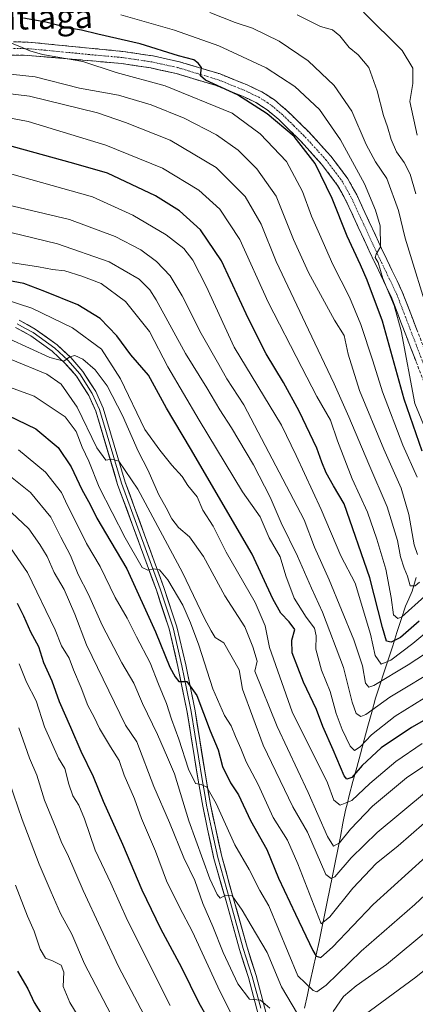
# Model space of a CAD drawing. Units: metres. Extents: x 668567 to 672030, y 4742062 to 4744460.
# Drawn here: x 669154 to 669287, y 4743439 to 4743768 of the extents above; entities that cross this region are included whole.
import ezdxf
from ezdxf.enums import TextEntityAlignment as Align

# ---------------------------------------------------------------- set-up
doc = ezdxf.new("R2010")
doc.units = ezdxf.units.M
doc.header["$MEASUREMENT"] = 0
doc.linetypes.add('TRAZO_Y_PUNTO', pattern=[1, 0.5, -0.25, 0, -0.25])
doc.linetypes.add('TRAZOSX2', pattern=[1.5, 1, -0.5])
for name, color, linetype, lineweight in [('Camino', 19, 'TRAZOSX2', 0), ('Camino Cxs', 19, 'Continuous', 0), ('Camino eje', 19, 'TRAZO_Y_PUNTO', 0), ('Corriente natural lineal', 142, 'Continuous', 13), ('Curva de nivel maestra', 36, 'Continuous', 30), ('Curva de nivel normal', 36, 'Continuous', 0), ('Layer 0', 7, 'Continuous', 0), ('Texto cartográfico', 19, 'Continuous', 0)]:
    doc.layers.add(name, color=color, linetype=linetype, lineweight=lineweight)
doc.styles.add('Arial', font='txt', dxfattribs={"height": 0.2})

# ---------------------------------------------------------------- blocks, each defined once
blk = doc.blocks.new('*U171')
at = {"layer": 'Curva de nivel normal', "color": 36, "linetype": 'Continuous', "lineweight": 0}
blk.add_polyline3d([(669289.91, 4743631.47, 970), (669286.43, 4743639.8, 970), (669281.92, 4743664.07, 970), (669279.52, 4743672.53, 970), (669275.75, 4743681.49, 970), (669274.17, 4743686.92, 970), (669273.24, 4743688.48, 970), (669273.51, 4743689.6, 970), (669274.99, 4743692.1, 970), (669274.91, 4743699.12, 970), (669273.3, 4743704.39, 970), (669269.68, 4743713.09, 970), (669261.64, 4743727.78, 970), (669254.65, 4743738.01, 970), (669246.37, 4743745.61, 970), (669236.78, 4743751.91, 970), (669220.9, 4743759.23, 970), (669206.18, 4743764.41, 970), (669188.19, 4743769.57, 970)], dxfattribs=at)
blk = doc.blocks.new('*U173')
at = {"layer": 'Curva de nivel normal', "color": 36, "linetype": 'Continuous', "lineweight": 0}
blk.add_polyline3d([(669148.25, 4743717.35, 1005), (669178.68, 4743708.75, 1005), (669192.26, 4743702.69, 1005), (669203.38, 4743696.12, 1005), (669209.23, 4743691.52, 1005), (669212.25, 4743687.68, 1005), (669216.69, 4743678.91, 1005), (669226.06, 4743658.58, 1005), (669241.88, 4743632.58, 1005), (669246.83, 4743622.36, 1005), (669255.18, 4743604.42, 1005), (669261.78, 4743588.92, 1005), (669266.47, 4743579.77, 1005), (669271.61, 4743562.7, 1005), (669273.26, 4743555.63, 1005), (669275.17, 4743552.74, 1005), (669278.5, 4743554.08, 1005), (669285.84, 4743559.64, 1005), (669291.17, 4743564.03, 1005)], dxfattribs=at)
blk = doc.blocks.new('*U174')
at = {"layer": 'Curva de nivel normal', "color": 36, "linetype": 'Continuous', "lineweight": 0}
blk.add_polyline3d([(669152.95, 4743478.97, 1095), (669156.96, 4743468.57, 1095), (669159.22, 4743463.52, 1095), (669161.23, 4743457.52, 1095), (669162.98, 4743454.59, 1095), (669165.38, 4743453.68, 1095), (669168.24, 4743452.19, 1095), (669169.14, 4743449.86, 1095), (669168.97, 4743445.07, 1095), (669171.18, 4743439.7, 1095), (669177.42, 4743429.51, 1095)], dxfattribs=at)
blk = doc.blocks.new('*U178')
at = {"layer": 'Curva de nivel normal', "color": 36, "linetype": 'Continuous', "lineweight": 0}
blk.add_polyline3d([(669269.29, 4743770.42, 955), (669282.22, 4743757.7, 955), (669285.8, 4743751.74, 955), (669285.76, 4743746.6, 955), (669284.82, 4743740.59, 955), (669287.28, 4743729.42, 955)], dxfattribs=at)
blk = doc.blocks.new('*U182')
at = {"layer": 'Curva de nivel normal', "color": 36, "linetype": 'Continuous', "lineweight": 0}
blk.add_polyline3d([(669217.91, 4743770.31, 965), (669226.45, 4743767.04, 965), (669232.17, 4743765.07, 965), (669241.11, 4743760.8, 965), (669250.8, 4743754.19, 965), (669259.56, 4743745.99, 965), (669265.46, 4743737.43, 965), (669270.24, 4743726.24, 965), (669273.36, 4743720.51, 965), (669277.16, 4743714.9, 965), (669281.04, 4743704.26, 965), (669283.28, 4743695.02, 965), (669291.8, 4743667.21, 965)], dxfattribs=at)
blk = doc.blocks.new('*U186')
at = {"layer": 'Curva de nivel normal', "color": 36, "linetype": 'Continuous', "lineweight": 0}
blk.add_polyline3d([(669288.97, 4743526.26, 1030), (669280.12, 4743520.26, 1030), (669271.43, 4743512.88, 1030), (669265.44, 4743507.17, 1030), (669261.53, 4743505.59, 1030), (669259.34, 4743507.35, 1030), (669257.24, 4743513.05, 1030), (669245.44, 4743536.86, 1030), (669237.84, 4743558.28, 1030), (669236.44, 4743565.48, 1030), (669233.12, 4743573.36, 1030), (669223.45, 4743590.16, 1030), (669219.05, 4743598.8, 1030), (669215.62, 4743604.17, 1030), (669213.75, 4743608.56, 1030), (669210.64, 4743612.36, 1030), (669208.66, 4743615.35, 1030), (669205.2, 4743619.18, 1030), (669201.24, 4743624.21, 1030), (669196.21, 4743631.06, 1030), (669188.14, 4743648, 1030), (669181.74, 4743657.87, 1030), (669172.04, 4743665.1, 1030), (669158.44, 4743671.59, 1030), (669149.56, 4743674.48, 1030)], dxfattribs=at)
blk = doc.blocks.new('*U188')
at = {"layer": 'Curva de nivel normal', "color": 36, "linetype": 'Continuous', "lineweight": 0}
blk.add_polyline3d([(669204.66, 4743438.76, 1080), (669190.48, 4743467.16, 1080), (669184.83, 4743479.64, 1080), (669179.66, 4743490.59, 1080), (669176, 4743501.1, 1080), (669174.12, 4743505.64, 1080), (669172.19, 4743508.7, 1080), (669170.79, 4743512.63, 1080), (669169.51, 4743517.88, 1080), (669167.4, 4743521.36, 1080), (669162.69, 4743531.74, 1080), (669159.89, 4743540.52, 1080), (669156.66, 4743546.74, 1080), (669154.17, 4743552.83, 1080)], dxfattribs=at)
blk = doc.blocks.new('*U189')
at = {"layer": 'Curva de nivel normal', "color": 36, "linetype": 'Continuous', "lineweight": 0}
blk.add_polyline3d([(669288.06, 4743580.12, 990), (669286.56, 4743578.93, 990), (669284.9, 4743578.85, 990), (669284.02, 4743582.1, 990), (669282.88, 4743584.74, 990), (669281.66, 4743588.55, 990), (669280.67, 4743594.04, 990), (669277.24, 4743605.32, 990), (669271.09, 4743619.5, 990), (669264.39, 4743635.34, 990), (669259.52, 4743646.35, 990), (669250.98, 4743664.39, 990), (669240.08, 4743687.2, 990), (669235.1, 4743699.66, 990), (669229.72, 4743708.93, 990), (669220.08, 4743718.61, 990), (669204.73, 4743727.75, 990), (669189.71, 4743733.57, 990), (669180.41, 4743736.86, 990), (669157.64, 4743742.44, 990), (669134.72, 4743745.22, 990)], dxfattribs=at)
blk = doc.blocks.new('*U195')
at = {"layer": 'Curva de nivel normal', "color": 36, "linetype": 'Continuous', "lineweight": 0}
blk.add_polyline3d([(669289.55, 4743541.38, 1020), (669279.84, 4743535.37, 1020), (669271.96, 4743529.16, 1020), (669268.18, 4743525.12, 1020), (669266.32, 4743523.88, 1020), (669264.8, 4743525.29, 1020), (669262.17, 4743530.86, 1020), (669260.21, 4743536.3, 1020), (669258.17, 4743543.59, 1020), (669255.25, 4743550.67, 1020), (669253.37, 4743557.7, 1020), (669253.51, 4743562.21, 1020), (669252.96, 4743564.79, 1020), (669250.15, 4743568.4, 1020), (669246.19, 4743574.79, 1020), (669243.31, 4743582.26, 1020), (669241.47, 4743588.59, 1020), (669237.81, 4743594.92, 1020), (669234.78, 4743601.95, 1020), (669228.83, 4743610.25, 1020), (669214.33, 4743634.24, 1020), (669203.95, 4743652.02, 1020), (669197.83, 4743663.81, 1020), (669189.76, 4743673.81, 1020), (669181.64, 4743679.87, 1020), (669175.19, 4743682.26, 1020), (669169.51, 4743684.12, 1020), (669165.32, 4743684.52, 1020), (669160.73, 4743685.41, 1020), (669151.3, 4743686.83, 1020)], dxfattribs=at)
blk = doc.blocks.new('*U204')
at = {"layer": 'Curva de nivel normal', "color": 36, "linetype": 'Continuous', "lineweight": 0}
blk.add_polyline3d([(669287.27, 4743615.16, 980), (669282.43, 4743625.82, 980), (669275.61, 4743643.62, 980), (669272.45, 4743653.99, 980), (669268.46, 4743666.19, 980), (669264.62, 4743675.34, 980), (669259.09, 4743686.16, 980), (669254.63, 4743696.38, 980), (669251.92, 4743702.33, 980), (669248.89, 4743710.63, 980), (669243.55, 4743720.63, 980), (669234.8, 4743729.82, 980), (669225.37, 4743736.78, 980), (669202.99, 4743745.86, 980), (669186.68, 4743750.36, 980), (669175.48, 4743754.01, 980), (669162, 4743756.29, 980), (669157.76, 4743757.51, 980), (669155.18, 4743758.68, 980), (669151.06, 4743760.29, 980)], dxfattribs=at)
blk = doc.blocks.new('*U205')
at = {"layer": 'Curva de nivel normal', "color": 36, "linetype": 'Continuous', "lineweight": 0}
blk.add_polyline3d([(669137.87, 4743737.62, 995), (669157.18, 4743733.96, 995), (669183.16, 4743726.01, 995), (669202.14, 4743718.38, 995), (669214.23, 4743711.05, 995), (669221.26, 4743704.66, 995), (669228.02, 4743694.52, 995), (669237.43, 4743673.61, 995), (669248.66, 4743651.82, 995), (669253.73, 4743642.06, 995), (669258.32, 4743634.17, 995), (669260.64, 4743627.34, 995), (669265.53, 4743614.59, 995), (669270.63, 4743603.44, 995), (669273.8, 4743594.43, 995), (669276.82, 4743584.46, 995), (669278.56, 4743574.98, 995), (669279.39, 4743569.22, 995), (669280.76, 4743568.02, 995), (669282.08, 4743568.56, 995), (669289.86, 4743575.4, 995)], dxfattribs=at)
blk = doc.blocks.new('*U209')
at = {"layer": 'Curva de nivel normal', "color": 36, "linetype": 'Continuous', "lineweight": 0}
blk.add_polyline3d([(669151.55, 4743654.46, 1040), (669163.41, 4743649.55, 1040), (669168.22, 4743646.28, 1040), (669173.55, 4743638.56, 1040), (669180.17, 4743624.97, 1040), (669183.18, 4743620.8, 1040), (669185.18, 4743621.23, 1040), (669187.51, 4743620.48, 1040), (669193.84, 4743611.18, 1040), (669208.77, 4743583.32, 1040), (669216.13, 4743568, 1040), (669218.34, 4743563.88, 1040), (669219.71, 4743561.6, 1040), (669222.64, 4743559.85, 1040), (669227.7, 4743550.81, 1040), (669228.87, 4743544.35, 1040), (669235.8, 4743525.62, 1040), (669245.65, 4743505.1, 1040), (669250.6, 4743496.59, 1040), (669256.74, 4743482.44, 1040), (669258.53, 4743481.17, 1040), (669259.76, 4743481.68, 1040), (669265.17, 4743488.02, 1040), (669273.89, 4743496.5, 1040), (669290.38, 4743510.25, 1040)], dxfattribs=at)
blk = doc.blocks.new('*U210')
at = {"layer": 'Curva de nivel normal', "color": 36, "linetype": 'Continuous', "lineweight": 0}
blk.add_polyline3d([(669300.92, 4743563.46, 1010), (669284.29, 4743552.48, 1010), (669272.71, 4743545.62, 1010), (669271.09, 4743545.06, 1010), (669269.96, 4743546.4, 1010), (669268.94, 4743552.13, 1010), (669266.03, 4743560.81, 1010), (669257.83, 4743580.92, 1010), (669252.88, 4743591.8, 1010), (669249.49, 4743600.91, 1010), (669229.26, 4743639.34, 1010), (669223.62, 4743648.03, 1010), (669220.99, 4743652.75, 1010), (669215.02, 4743663.18, 1010), (669208.66, 4743675.75, 1010), (669204.64, 4743682.38, 1010), (669200.15, 4743687.22, 1010), (669194.93, 4743691.12, 1010), (669186.34, 4743695.55, 1010), (669171.08, 4743701.26, 1010), (669147.98, 4743706.72, 1010)], dxfattribs=at)
blk = doc.blocks.new('*U217')
at = {"layer": 'Curva de nivel normal', "color": 36, "linetype": 'Continuous', "lineweight": 0}
blk.add_polyline3d([(669141.85, 4743750.76, 985), (669159.56, 4743748.83, 985), (669174.41, 4743745.14, 985), (669187.37, 4743742.77, 985), (669198.36, 4743739.55, 985), (669209.37, 4743735.03, 985), (669220.22, 4743729.46, 985), (669227.42, 4743724.41, 985), (669233.7, 4743718.15, 985), (669240.09, 4743709.03, 985), (669245.91, 4743694.58, 985), (669250.9, 4743683.55, 985), (669259.59, 4743667.59, 985), (669262.85, 4743662.49, 985), (669264.14, 4743656.21, 985), (669268, 4743644.15, 985), (669276.07, 4743624.54, 985), (669281.9, 4743611.46, 985), (669284.42, 4743602.73, 985), (669286.19, 4743592.57, 985), (669287.34, 4743589.34, 985)], dxfattribs=at)
blk = doc.blocks.new('*U220')
at = {"layer": 'Curva de nivel normal', "color": 36, "linetype": 'Continuous', "lineweight": 0}
for points in [[(669551.73, 4743479.17, 1060), (669543.14, 4743487.91, 1060), (669532.62, 4743494.77, 1060), (669517.85, 4743500.59, 1060), (669498.49, 4743504.76, 1060), (669483.47, 4743506.43, 1060), (669471.85, 4743506.64, 1060), (669462.24, 4743507.1, 1060), (669448.94, 4743507.29, 1060), (669434.89, 4743508, 1060), (669422.01, 4743509.14, 1060), (669403.49, 4743509.51, 1060), (669384.5, 4743509.02, 1060), (669363.78, 4743506.82, 1060), (669346.95, 4743502.58, 1060), (669339.12, 4743499.32, 1060), (669332.17, 4743496.25, 1060), (669321.86, 4743489.71, 1060), (669310.73, 4743481.67, 1060), (669291.41, 4743464.3, 1060), (669276.97, 4743452.43, 1060), (669266.84, 4743445.35, 1060), (669262.57, 4743441.7, 1060), (669259.17, 4743436.72, 1060)], [(669247.3, 4743435.98, 1060), (669241.88, 4743445, 1060), (669237.06, 4743456.42, 1060), (669231.74, 4743465.43, 1060), (669228.78, 4743470.62, 1060), (669225.43, 4743475.32, 1060), (669223.15, 4743475.6, 1060), (669221.39, 4743474.63, 1060), (669220.39, 4743475.81, 1060), (669217.91, 4743481.04, 1060), (669210.98, 4743500.42, 1060), (669206.16, 4743516.11, 1060), (669203.8, 4743521.59, 1060), (669200.47, 4743529.26, 1060), (669195.44, 4743539.59, 1060), (669192.57, 4743546.4, 1060), (669188.48, 4743553.16, 1060), (669181.91, 4743565.8, 1060), (669177.34, 4743576.02, 1060), (669173.92, 4743582.7, 1060), (669171.39, 4743589.06, 1060), (669168.1, 4743595.18, 1060), (669164.8, 4743601.87, 1060), (669158.02, 4743610.1, 1060), (669151.36, 4743615.43, 1060)]]:
    blk.add_polyline3d(points, dxfattribs=at)
blk = doc.blocks.new('*U221')
at = {"layer": 'Curva de nivel normal', "color": 36, "linetype": 'Continuous', "lineweight": 0}
blk.add_polyline3d([(669229.19, 4743427.76, 1070), (669220.62, 4743444.92, 1070), (669212.12, 4743463.37, 1070), (669207.77, 4743471.55, 1070), (669203.5, 4743480.42, 1070), (669199.73, 4743490.3, 1070), (669195.1, 4743501.16, 1070), (669192.79, 4743507.8, 1070), (669189.3, 4743515.64, 1070), (669187.67, 4743520.59, 1070), (669184.7, 4743525.15, 1070), (669181.1, 4743531.22, 1070), (669179.29, 4743535.04, 1070), (669177.14, 4743538.9, 1070), (669174.95, 4743544.78, 1070), (669172.4, 4743550.8, 1070), (669170.9, 4743554.72, 1070), (669168.36, 4743558.84, 1070), (669166.25, 4743564.24, 1070), (669156.97, 4743583.32, 1070), (669149.08, 4743594.76, 1070)], dxfattribs=at)
blk = doc.blocks.new('*U222')
at = {"layer": 'Curva de nivel normal', "color": 36, "linetype": 'Continuous', "lineweight": 0}
blk.add_polyline3d([(669286.83, 4743709.76, 960), (669284.92, 4743716.33, 960), (669282.85, 4743720.26, 960), (669280.38, 4743723.79, 960), (669278.57, 4743727.96, 960), (669277.3, 4743732.13, 960), (669275.97, 4743735.91, 960), (669273.91, 4743744.25, 960), (669271.06, 4743751.94, 960), (669267.53, 4743756.26, 960), (669264.52, 4743758.7, 960), (669261.44, 4743762.58, 960), (669258.94, 4743764.58, 960), (669254.93, 4743765.64, 960), (669247.17, 4743769.56, 960)], dxfattribs=at)
blk = doc.blocks.new('*U223')
at = {"layer": 'Curva de nivel normal', "color": 36, "linetype": 'Continuous', "lineweight": 0}
for points in [[(669147.81, 4743606.9, 1065), (669157.4, 4743597.92, 1065), (669161.08, 4743592.67, 1065), (669163.54, 4743588.67, 1065), (669165.96, 4743583.36, 1065), (669169.27, 4743577.7, 1065), (669172.8, 4743569.38, 1065), (669176.74, 4743559.2, 1065), (669189.75, 4743532.31, 1065), (669193.57, 4743526.84, 1065), (669199.18, 4743511.84, 1065), (669204.42, 4743499.84, 1065), (669209.28, 4743488.06, 1065), (669212.92, 4743480.48, 1065), (669215.61, 4743472.84, 1065), (669218.97, 4743465.15, 1065), (669222.35, 4743456.46, 1065), (669227.32, 4743445.93, 1065), (669231.26, 4743440.9, 1065), (669234.84, 4743440.56, 1065), (669238.02, 4743437.88, 1065)], [(669267.91, 4743434.27, 1065), (669286.84, 4743448.15, 1065), (669299.84, 4743458.67, 1065), (669313.48, 4743470.82, 1065), (669327.4, 4743481.19, 1065), (669342.14, 4743490.59, 1065), (669354.71, 4743495.49, 1065), (669369, 4743499.63, 1065), (669379.55, 4743500.98, 1065), (669388.87, 4743502.3, 1065), (669397.52, 4743501.84, 1065), (669409.32, 4743501.98, 1065), (669415.16, 4743502.33, 1065), (669420.49, 4743501.8, 1065), (669429.54, 4743501.43, 1065), (669436.35, 4743500.94, 1065), (669451.48, 4743500.58, 1065), (669479.51, 4743498.89, 1065), (669503.5, 4743495.42, 1065), (669519.58, 4743490.68, 1065), (669532.24, 4743484.34, 1065), (669540.98, 4743476.44, 1065), (669546.62, 4743466.31, 1065), (669549.92, 4743454.97, 1065)]]:
    blk.add_polyline3d(points, dxfattribs=at)
blk = doc.blocks.new('*U225')
at = {"layer": 'Curva de nivel normal', "color": 36, "linetype": 'Continuous', "lineweight": 0}
blk.add_polyline3d([(669149.38, 4743517.82, 1090), (669155.23, 4743500.9, 1090), (669160.89, 4743485.9, 1090), (669164.96, 4743476.6, 1090), (669168.03, 4743469.42, 1090), (669171.8, 4743462.54, 1090), (669176.09, 4743452.62, 1090), (669182.24, 4743440.78, 1090), (669187.56, 4743430.77, 1090)], dxfattribs=at)
blk = doc.blocks.new('*U232')
at = {"layer": 'Curva de nivel normal', "color": 36, "linetype": 'Continuous', "lineweight": 0}
blk.add_polyline3d([(669146.63, 4743646.82, 1045), (669159.21, 4743642.27, 1045), (669169.55, 4743635.37, 1045), (669173.29, 4743630.4, 1045), (669175.27, 4743625.18, 1045), (669177.47, 4743620.56, 1045), (669181.01, 4743611.86, 1045), (669189.7, 4743594.92, 1045), (669195.34, 4743584.96, 1045), (669197.18, 4743584.11, 1045), (669199.17, 4743584.53, 1045), (669201.12, 4743584.21, 1045), (669203.86, 4743580.94, 1045), (669208.96, 4743572.38, 1045), (669211.46, 4743566.54, 1045), (669214.29, 4743559.08, 1045), (669218.96, 4743544.51, 1045), (669222.88, 4743535.62, 1045), (669225.05, 4743532.08, 1045), (669226.53, 4743528.54, 1045), (669228.36, 4743524.59, 1045), (669230.13, 4743520.08, 1045), (669234.15, 4743512.51, 1045), (669239.12, 4743501.54, 1045), (669243.89, 4743493.98, 1045), (669247.39, 4743486.02, 1045), (669255.17, 4743466.05, 1045), (669258.01, 4743468.32, 1045), (669265.76, 4743477.91, 1045), (669273.55, 4743486.15, 1045), (669280.88, 4743492.02, 1045), (669293.98, 4743503.38, 1045)], dxfattribs=at)
blk = doc.blocks.new('*U240')
at = {"layer": 'Curva de nivel normal', "color": 36, "linetype": 'Continuous', "lineweight": 0}
blk.add_polyline3d([(669143.56, 4743698.73, 1015), (669167.03, 4743693.1, 1015), (669184.29, 4743687.12, 1015), (669194.33, 4743681.25, 1015), (669197.91, 4743677.75, 1015), (669200.01, 4743674.35, 1015), (669209.76, 4743656.5, 1015), (669216.98, 4743645.05, 1015), (669221.25, 4743637.66, 1015), (669225.23, 4743631.64, 1015), (669232.52, 4743619.26, 1015), (669238.06, 4743608.48, 1015), (669241.8, 4743599.88, 1015), (669247.28, 4743588.82, 1015), (669251.91, 4743578.16, 1015), (669255.55, 4743570.1, 1015), (669262.63, 4743551.65, 1015), (669265.5, 4743539.99, 1015), (669266.86, 4743536.21, 1015), (669268.44, 4743535.3, 1015), (669270.08, 4743535.89, 1015), (669278.1, 4743541.72, 1015), (669284.23, 4743545.38, 1015), (669293.86, 4743551.21, 1015)], dxfattribs=at)
blk = doc.blocks.new('*U243')
at = {"layer": 'Curva de nivel normal', "color": 36, "linetype": 'Continuous', "lineweight": 0}
blk.add_polyline3d([(669154.05, 4743531.43, 1085), (669157.72, 4743521.29, 1085), (669160.08, 4743515.61, 1085), (669162.71, 4743507.32, 1085), (669166.63, 4743497.85, 1085), (669168.44, 4743492.94, 1085), (669170.36, 4743489.26, 1085), (669175.62, 4743477.09, 1085), (669187.42, 4743451.72, 1085), (669196.95, 4743433.64, 1085)], dxfattribs=at)
blk = doc.blocks.new('*U245')
at = {"layer": 'Curva de nivel normal', "color": 36, "linetype": 'Continuous', "lineweight": 0}
blk.add_polyline3d([(669301.84, 4743486.87, 1055), (669286.5, 4743472.45, 1055), (669268.5, 4743456.84, 1055), (669256.84, 4743445.52, 1055), (669253.7, 4743443.33, 1055), (669252.46, 4743443.72, 1055), (669247.33, 4743448.6, 1055), (669237.63, 4743472.03, 1055), (669234.62, 4743477.14, 1055), (669231.05, 4743484.14, 1055), (669226.31, 4743492.41, 1055), (669220.06, 4743506.19, 1055), (669216.9, 4743511.68, 1055), (669215.1, 4743512.51, 1055), (669213.17, 4743512.88, 1055), (669210.87, 4743517.64, 1055), (669207.6, 4743527.67, 1055), (669205.14, 4743534.4, 1055), (669203.49, 4743539.61, 1055), (669200.82, 4743546, 1055), (669197.96, 4743553.16, 1055), (669193.45, 4743561.83, 1055), (669190.31, 4743568.11, 1055), (669186.29, 4743575.03, 1055), (669181.24, 4743585.32, 1055), (669176.74, 4743592.99, 1055), (669172.59, 4743601.36, 1055), (669170.32, 4743605.7, 1055), (669168.38, 4743610.02, 1055), (669163.05, 4743616.9, 1055), (669153.98, 4743624.34, 1055)], dxfattribs=at)
blk = doc.blocks.new('*U254')
at = {"layer": 'Curva de nivel normal', "color": 36, "linetype": 'Continuous', "lineweight": 0}
blk.add_polyline3d([(669292.47, 4743520.63, 1035), (669283.72, 4743514.79, 1035), (669272.28, 4743505.31, 1035), (669264.96, 4743497.58, 1035), (669261.28, 4743493.06, 1035), (669259.29, 4743491.93, 1035), (669257.29, 4743495.22, 1035), (669250.83, 4743509.88, 1035), (669240.41, 4743531.91, 1035), (669232.97, 4743550.39, 1035), (669233.78, 4743553.68, 1035), (669232.32, 4743558.48, 1035), (669229.68, 4743565.23, 1035), (669223.01, 4743575.49, 1035), (669215.78, 4743588.71, 1035), (669211.16, 4743595.26, 1035), (669207.51, 4743598.37, 1035), (669205.24, 4743601.25, 1035), (669203.4, 4743604.88, 1035), (669200.8, 4743609.54, 1035), (669197.32, 4743617.39, 1035), (669194.01, 4743623.83, 1035), (669188.78, 4743635.81, 1035), (669183.68, 4743645.67, 1035), (669179.58, 4743651.01, 1035), (669175.52, 4743654.55, 1035), (669172.85, 4743655.85, 1035), (669171.1, 4743655.41, 1035), (669169.18, 4743653.86, 1035), (669164.43, 4743655.13, 1035), (669150.83, 4743661.36, 1035)], dxfattribs=at)
blk = doc.blocks.new('*U259')
at = {"layer": 'Curva de nivel maestra', "color": 36, "linetype": 'Continuous', "lineweight": 30}
blk.add_polyline3d([(669222.73, 4743424.83, 1075), (669214.37, 4743439.46, 1075), (669208.57, 4743451.33, 1075), (669201.56, 4743464.3, 1075), (669195.28, 4743477.23, 1075), (669188.82, 4743492.47, 1075), (669182.44, 4743506.89, 1075), (669179.05, 4743515.14, 1075), (669174.92, 4743523.6, 1075), (669171.53, 4743531.62, 1075), (669167.67, 4743540.12, 1075), (669165.27, 4743547.02, 1075), (669162.46, 4743553.18, 1075), (669160.81, 4743558.5, 1075), (669158.07, 4743563.46, 1075), (669155.75, 4743568.77, 1075), (669153.66, 4743573.02, 1075)], dxfattribs=at)
blk = doc.blocks.new('*U260')
at = {"layer": 'Curva de nivel maestra', "color": 36, "linetype": 'Continuous', "lineweight": 30}
blk.add_polyline3d([(669153.71, 4743450.23, 1100), (669157.09, 4743444.33, 1100), (669159.23, 4743439.76, 1100), (669163.78, 4743432.51, 1100)], dxfattribs=at)
blk = doc.blocks.new('*U261')
at = {"layer": 'Curva de nivel maestra', "color": 36, "linetype": 'Continuous', "lineweight": 30}
blk.add_polyline3d([(669297.28, 4743538.35, 1025), (669285.4, 4743531.58, 1025), (669275.2, 4743524.75, 1025), (669268.87, 4743518.88, 1025), (669265.38, 4743514.9, 1025), (669263.75, 4743514.35, 1025), (669262.85, 4743515.44, 1025), (669259.22, 4743524.07, 1025), (669255.72, 4743531.94, 1025), (669253.59, 4743537.56, 1025), (669249.27, 4743546.72, 1025), (669245.45, 4743556.51, 1025), (669245.3, 4743560.74, 1025), (669246.38, 4743564.27, 1025), (669244.45, 4743566.89, 1025), (669241.7, 4743569.77, 1025), (669238.98, 4743574.52, 1025), (669232.06, 4743589.48, 1025), (669211.5, 4743624.77, 1025), (669203.48, 4743638.26, 1025), (669197.43, 4743649.2, 1025), (669191.54, 4743656.02, 1025), (669186.89, 4743662.36, 1025), (669181.34, 4743668.21, 1025), (669173.81, 4743672.68, 1025), (669162.83, 4743677.15, 1025), (669155.77, 4743679.81, 1025), (669145.53, 4743681.76, 1025)], dxfattribs=at)
blk = doc.blocks.new('*U263')
at = {"layer": 'Curva de nivel maestra', "color": 36, "linetype": 'Continuous', "lineweight": 30}
blk.add_polyline3d([(669147.19, 4743637.36, 1050), (669159.81, 4743631.32, 1050), (669167.22, 4743625.07, 1050), (669171.61, 4743618.64, 1050), (669175.13, 4743611.06, 1050), (669178, 4743606.01, 1050), (669180.19, 4743601.45, 1050), (669184.82, 4743593.59, 1050), (669190.2, 4743584.59, 1050), (669199.73, 4743563.56, 1050), (669204.57, 4743551.76, 1050), (669206.35, 4743548.51, 1050), (669207.59, 4743546.96, 1050), (669210.26, 4743546.91, 1050), (669213.58, 4743542.22, 1050), (669218.02, 4743530.5, 1050), (669220.68, 4743524.11, 1050), (669222.2, 4743518.54, 1050), (669224.88, 4743513.14, 1050), (669227.49, 4743509.04, 1050), (669231.59, 4743500.54, 1050), (669237.04, 4743490.79, 1050), (669240.92, 4743481.25, 1050), (669246.54, 4743469.28, 1050), (669252.35, 4743457.05, 1050), (669253.54, 4743455.25, 1050), (669255.06, 4743454.73, 1050), (669258.91, 4743458.24, 1050), (669272.54, 4743472.51, 1050), (669296.14, 4743493.84, 1050)], dxfattribs=at)
blk = doc.blocks.new('*U267')
at = {"layer": 'Curva de nivel maestra', "color": 36, "linetype": 'Continuous', "lineweight": 30}
blk.add_polyline3d([(669288.95, 4743623.82, 975), (669282.87, 4743641.25, 975), (669275.63, 4743667.25, 975), (669270.48, 4743680.94, 975), (669268.34, 4743686.12, 975), (669263.88, 4743695.65, 975), (669258.82, 4743708.23, 975), (669253.11, 4743719.91, 975), (669246.14, 4743728.9, 975), (669237.06, 4743736.49, 975), (669227.17, 4743742.86, 975), (669216.54, 4743747.74, 975), (669214.83, 4743749.15, 975), (669215.17, 4743752.04, 975), (669214.08, 4743753.43, 975), (669212.63, 4743754.58, 975), (669207.51, 4743755.89, 975), (669194.67, 4743759.9, 975), (669180.47, 4743763.14, 975), (669175, 4743764.46, 975), (669170.51, 4743765.24, 975), (669163.18, 4743767.14, 975), (669155.7, 4743768.44, 975)], dxfattribs=at)
blk = doc.blocks.new('*U272')
at = {"layer": 'Curva de nivel maestra', "color": 36, "linetype": 'Continuous', "lineweight": 30}
blk.add_polyline3d([(669287.88, 4743567.04, 1000), (669281.7, 4743561.66, 1000), (669278.59, 4743560.06, 1000), (669277.03, 4743560.45, 1000), (669275.65, 4743564.97, 1000), (669271.42, 4743581.61, 1000), (669262.8, 4743606.22, 1000), (669259.33, 4743612.33, 1000), (669256.86, 4743616.62, 1000), (669255.39, 4743620.23, 1000), (669253.76, 4743624.91, 1000), (669247.78, 4743637.22, 1000), (669242.59, 4743646.79, 1000), (669236.76, 4743656.34, 1000), (669230.85, 4743668.05, 1000), (669221.83, 4743687.47, 1000), (669214.83, 4743697.82, 1000), (669207.84, 4743704.14, 1000), (669199.8, 4743709.15, 1000), (669183.75, 4743716.65, 1000), (669172.51, 4743719.98, 1000), (669151.85, 4743725.66, 1000)], dxfattribs=at)

msp = doc.modelspace()

# ---------------------------------------------------------------- linework, layer by layer
at = {"layer": 'Camino', "color": 19, "linetype": 'TRAZOSX2', "lineweight": 0}
for points in [[(669138.78, 4743760.77), (669157.22, 4743760.47), (669188.85, 4743757.36), (669198.97, 4743755.85), (669207.76, 4743753.91), (669221.37, 4743749.82), (669230.46, 4743746.16), (669235.35, 4743743.86), (669239.53, 4743741.15), (669243.7, 4743737.66), (669250.99, 4743730.51), (669258.42, 4743722.34), (669264.07, 4743714.85), (669267.05, 4743709.46), (669275.35, 4743691.53), (669282.28, 4743677.08), (669297.58, 4743637.33)], [(669299.86, 4743630.18), (669297.82, 4743630.59), (669296.19, 4743631.41), (669293.78, 4743635.87), (669283.45, 4743662.69), (669278.54, 4743675.47), (669271.66, 4743689.79), (669263.42, 4743707.62), (669260.65, 4743712.62), (669255.28, 4743719.74), (669248.05, 4743727.68), (669240.96, 4743734.64), (669237.11, 4743737.86), (669233.36, 4743740.29), (669228.83, 4743742.42), (669220.02, 4743745.97), (669206.73, 4743749.96), (669198.23, 4743751.84), (669188.37, 4743753.31), (669168.98, 4743755.02), (669157.15, 4743756.04), (669138.82, 4743756.34)]]:
    msp.add_lwpolyline(points, dxfattribs=at)
at = {"layer": 'Camino Cxs', "color": 19, "linetype": 'Continuous', "lineweight": 0}
for points in [[(669152.61, 4743760.55, 979.72), (669157.22, 4743760.47, 979.21), (669161.74, 4743760.03, 979.1), (669166.26, 4743759.58, 978.45), (669170.78, 4743759.14, 978.03), (669175.29, 4743758.69, 977.86), (669179.81, 4743758.25, 977.66), (669184.33, 4743757.8, 977.37), (669188.85, 4743757.36, 976.9), (669192.22, 4743756.86, 976.48), (669195.6, 4743756.35, 976.07), (669198.97, 4743755.85, 975.59), (669203.37, 4743754.88, 975.19), (669207.76, 4743753.91, 975.14), (669212.3, 4743752.55, 975), (669216.83, 4743751.18, 974.5), (669221.37, 4743749.82, 974.32), (669225.92, 4743747.99, 974.32), (669230.46, 4743746.16, 973.71), (669232.91, 4743745.01, 973.56), (669235.35, 4743743.86, 973.61), (669239.53, 4743741.15, 973.35), (669241.62, 4743739.41, 973.21), (669243.7, 4743737.66, 973.23), (669246.13, 4743735.28, 972.94), (669248.56, 4743732.89, 972.84), (669250.99, 4743730.51, 972.62), (669253.47, 4743727.79, 972.4), (669255.94, 4743725.06, 972.2), (669258.42, 4743722.34, 971.81), (669261.25, 4743718.6, 971.71), (669264.07, 4743714.85, 971.08), (669265.56, 4743712.16, 971.18), (669267.05, 4743709.46, 970.92), (669269.13, 4743704.98, 970.52), (669271.2, 4743700.5, 970.5), (669273.28, 4743696.01, 970.08), (669275.35, 4743691.53, 969.82), (669277.08, 4743687.92, 969.47), (669278.82, 4743684.31, 968.85), (669280.55, 4743680.69, 968.83), (669282.28, 4743677.08, 968.56), (669283.98, 4743672.66, 968.32), (669285.68, 4743668.25, 968.16), (669287.38, 4743663.83, 967.42)], [(669286.89, 4743653.75, 966.85), (669285.17, 4743658.22, 968.64), (669283.45, 4743662.69, 969.29), (669281.81, 4743666.95, 969.34), (669280.18, 4743671.21, 970.13), (669278.54, 4743675.47, 970.35), (669276.82, 4743679.05, 969.41), (669275.1, 4743682.63, 970.45), (669273.38, 4743686.21, 970.87), (669271.66, 4743689.79, 970.43), (669269.6, 4743694.25, 971.29), (669267.54, 4743698.71, 971.01), (669265.48, 4743703.16, 971.44), (669263.42, 4743707.62, 971.78), (669262.04, 4743710.12, 971.72), (669260.65, 4743712.62, 972.22), (669257.97, 4743716.18, 973.02), (669255.28, 4743719.74, 973.08), (669252.87, 4743722.39, 973.76), (669250.46, 4743725.03, 974.08), (669248.05, 4743727.68, 974.69), (669244.51, 4743731.16, 974.9), (669240.96, 4743734.64, 974.64), (669239.04, 4743736.25, 974.65), (669237.11, 4743737.86, 974.04), (669233.36, 4743740.29, 974.86), (669231.1, 4743741.36, 975.09), (669228.83, 4743742.42, 974.82), (669224.43, 4743744.2, 974.89), (669220.02, 4743745.97, 975.65), (669215.59, 4743747.3, 975.76), (669211.16, 4743748.63, 975.12), (669206.73, 4743749.96, 975.75), (669202.48, 4743750.9, 976.38), (669198.23, 4743751.84, 976.84), (669193.3, 4743752.58, 977.18), (669188.37, 4743753.31, 977.78), (669183.52, 4743753.74, 978.91), (669178.68, 4743754.17, 979.51), (669173.83, 4743754.59, 980.04), (669168.98, 4743755.02, 980.28), (669165.04, 4743755.36, 980.32), (669161.09, 4743755.7, 980.57), (669157.15, 4743756.04, 980.73), (669152.57, 4743756.12, 981.41)]]:
    msp.add_polyline3d(points, dxfattribs=at)
at = {"layer": 'Camino eje', "color": 19, "linetype": 'TRAZO_Y_PUNTO', "lineweight": 0}
msp.add_lwpolyline([(669295.68, 4743636.6), (669282.87, 4743669.89), (669280.41, 4743676.28), (669276.95, 4743683.5), (669273.51, 4743690.66), (669269.39, 4743699.58), (669265.24, 4743708.54), (669263.85, 4743711.04), (669262.36, 4743713.74), (669256.85, 4743721.04), (669253.14, 4743725.13), (669249.52, 4743729.1), (669245.98, 4743732.58), (669242.33, 4743736.15), (669238.32, 4743739.51), (669234.36, 4743742.08), (669229.65, 4743744.29), (669220.7, 4743747.9), (669207.25, 4743751.94), (669198.6, 4743753.85), (669188.61, 4743755.34), (669178.92, 4743756.19), (669163.1, 4743757.75), (669157.19, 4743758.26), (669138.8, 4743758.56)], dxfattribs=at)
at = {"layer": 'Corriente natural lineal', "color": 142, "linetype": 'Continuous', "lineweight": 13}
msp.add_polyline3d([(669249.57, 4743437.83, 1058.25), (669250.55, 4743442.28, 1055.81), (669251.52, 4743446.74, 1053.01), (669252.5, 4743451.19, 1051.49), (669253.47, 4743455.64, 1050.42), (669254.45, 4743460.1, 1048.61), (669255.42, 4743464.55, 1045.93), (669256.3, 4743468.93, 1044.26), (669257.18, 4743473.31, 1042.55), (669258.06, 4743477.68, 1041.78), (669258.94, 4743482.06, 1040.48), (669259.81, 4743486.44, 1038.54), (669260.69, 4743490.82, 1036.26), (669261.57, 4743495.19, 1034.19), (669262.45, 4743499.57, 1033.39), (669263.33, 4743503.95, 1031.83), (669263.93, 4743506.43, 1030.28), (669264.52, 4743508.91, 1028.74), (669265.78, 4743513.54, 1026.49), (669267.03, 4743518.17, 1024.11), (669268.29, 4743522.8, 1021.85), (669269.55, 4743527.43, 1019.74), (669270.81, 4743532.06, 1017.33), (669272.06, 4743536.69, 1014.89), (669273.32, 4743541.32, 1012.94), (669274.75, 4743545.72, 1010.92), (669276.19, 4743550.11, 1007.7), (669277.62, 4743554.51, 1004.13), (669279.06, 4743558.9, 1001.51), (669280.49, 4743563.3, 997.48), (669281.93, 4743567.69, 994.87), (669283.36, 4743572.09, 994.37), (669284.47, 4743574.57, 993.52), (669285.58, 4743577.05, 991.57), (669286.9, 4743581.63, 989.37)], dxfattribs=at)
at = {"layer": 'Layer 0', "linetype": 'Continuous', "lineweight": 0}
for points in [[(669234.22, 4743435.37), (669230.86, 4743448.03), (669227.86, 4743457.41), (669223.35, 4743473.59), (669219.33, 4743487.86), (669217.22, 4743497.59), (669215.56, 4743505.35), (669214.05, 4743513.94), (669210.41, 4743536.72), (669207.29, 4743551.89), (669204.36, 4743564.47), (669200.08, 4743577.41), (669187.13, 4743612.72), (669179.84, 4743637.27), (669177.45, 4743642.47), (669173.38, 4743648.91), (669169.52, 4743653.3), (669165.25, 4743657.28), (669158.14, 4743662.39), (669153.01, 4743665.18)], [(669234.94, 4743437.83), (669232.14, 4743448.4), (669229.13, 4743457.79), (669224.63, 4743473.95), (669222.63, 4743481.05), (669220.62, 4743488.18), (669218.52, 4743497.87), (669216.87, 4743505.61), (669216.11, 4743509.9), (669215.36, 4743514.16), (669211.72, 4743536.96), (669210.15, 4743544.59), (669208.59, 4743552.18), (669207.13, 4743558.47), (669205.64, 4743564.83), (669201.34, 4743577.85), (669188.39, 4743613.14), (669181.09, 4743637.74), (669178.62, 4743643.11), (669174.45, 4743649.71), (669170.48, 4743654.23), (669166.1, 4743658.31), (669158.85, 4743663.52), (669156.16, 4743664.99), (669153.59, 4743666.38)], [(669154.17, 4743667.58), (669159.56, 4743664.64), (669166.94, 4743659.34), (669171.43, 4743655.15), (669175.51, 4743650.51), (669179.79, 4743643.74), (669182.33, 4743638.21), (669189.65, 4743613.56), (669202.59, 4743578.28), (669206.92, 4743565.19), (669209.89, 4743552.46), (669213.02, 4743537.19), (669216.67, 4743514.37), (669218.17, 4743505.86), (669219.82, 4743498.15), (669221.91, 4743488.5), (669225.9, 4743474.31), (669230.4, 4743458.17), (669233.41, 4743448.77), (669235.66, 4743440.29), (669236.79, 4743436.06)]]:
    msp.add_lwpolyline(points, dxfattribs=at)
for points in [[(669234.22, 4743435.37, 1065.74), (669233.1, 4743439.59, 1064.95), (669231.98, 4743443.81, 1064.26), (669230.86, 4743448.03, 1063.86), (669229.36, 4743452.72, 1063.06), (669227.86, 4743457.41, 1062.22), (669226.73, 4743461.46, 1061.74), (669225.61, 4743465.5, 1061.36), (669224.48, 4743469.55, 1060.7), (669223.35, 4743473.59, 1059.96), (669222.01, 4743478.35, 1059.41), (669220.67, 4743483.1, 1059.05), (669219.33, 4743487.86, 1058.32), (669218.28, 4743492.73, 1057.45), (669217.22, 4743497.59, 1056.74), (669216.39, 4743501.47, 1056.38), (669215.56, 4743505.35, 1056.04), (669214.81, 4743509.65, 1055.46), (669214.05, 4743513.94, 1054.79), (669213.32, 4743518.5, 1053.87), (669212.59, 4743523.05, 1053.2), (669211.87, 4743527.61, 1052.58), (669211.14, 4743532.16, 1052.16), (669210.41, 4743536.72, 1051.62), (669209.63, 4743540.51, 1051.06), (669208.85, 4743544.31, 1050.29), (669208.07, 4743548.1, 1049.67), (669207.29, 4743551.89, 1049.11), (669206.31, 4743556.08, 1048.77), (669205.34, 4743560.28, 1048.4), (669204.36, 4743564.47, 1047.68), (669202.93, 4743568.78, 1046.81), (669201.51, 4743573.1, 1046.39), (669200.08, 4743577.41, 1046.06), (669198.46, 4743581.82, 1045.22), (669196.84, 4743586.24, 1044.45), (669195.22, 4743590.65, 1044.25), (669193.61, 4743595.07, 1043.36), (669191.99, 4743599.48, 1042.77), (669190.37, 4743603.89, 1042.38), (669188.75, 4743608.31, 1041.53), (669187.13, 4743612.72, 1040.91), (669185.92, 4743616.81, 1040.64), (669184.7, 4743620.9, 1039.99), (669183.49, 4743625, 1039.21), (669182.27, 4743629.09, 1038.71), (669181.06, 4743633.18, 1038.31), (669179.84, 4743637.27, 1037.76), (669178.65, 4743639.87, 1037.13), (669177.45, 4743642.47, 1036.63), (669175.42, 4743645.69, 1036.55), (669173.38, 4743648.91, 1035.79), (669171.45, 4743651.11, 1035.39), (669169.52, 4743653.3, 1034.94), (669167.39, 4743655.29, 1034.46), (669165.25, 4743657.28, 1034.27), (669161.7, 4743659.84, 1033.42), (669158.14, 4743662.39, 1033.22), (669155.58, 4743663.79, 1032.61), (669153.01, 4743665.18, 1032.37)], [(669154.17, 4743667.58, 1032.15), (669156.87, 4743666.11, 1032.37), (669159.56, 4743664.64, 1032.77), (669163.25, 4743661.99, 1033.36), (669166.94, 4743659.34, 1033.97), (669169.19, 4743657.25, 1034.37), (669171.43, 4743655.15, 1034.82), (669173.47, 4743652.83, 1035.09), (669175.51, 4743650.51, 1035.56), (669177.65, 4743647.13, 1036), (669179.79, 4743643.74, 1036.42), (669181.06, 4743640.98, 1037.03), (669182.33, 4743638.21, 1037.4), (669183.55, 4743634.1, 1037.84), (669184.77, 4743629.99, 1038.39), (669185.99, 4743625.89, 1039.07), (669187.21, 4743621.78, 1039.59), (669188.43, 4743617.67, 1040.01), (669189.65, 4743613.56, 1040.47), (669191.27, 4743609.15, 1041.46), (669192.89, 4743604.74, 1041.77), (669194.5, 4743600.33, 1042.4), (669196.12, 4743595.92, 1043.22), (669197.74, 4743591.51, 1043.44), (669199.36, 4743587.1, 1044.02), (669200.97, 4743582.69, 1045.09), (669202.59, 4743578.28, 1045.41), (669204.03, 4743573.92, 1045.85), (669205.48, 4743569.55, 1046.66), (669206.92, 4743565.19, 1047.37), (669207.91, 4743560.95, 1047.89), (669208.9, 4743556.7, 1048.34), (669209.89, 4743552.46, 1048.78), (669210.67, 4743548.64, 1049.57), (669211.46, 4743544.83, 1050.22), (669212.24, 4743541.01, 1050.38), (669213.02, 4743537.19, 1050.6), (669213.75, 4743532.63, 1051.11), (669214.48, 4743528.06, 1051.9), (669215.21, 4743523.5, 1052.86), (669215.94, 4743518.93, 1053.63), (669216.67, 4743514.37, 1054.31), (669217.42, 4743510.12, 1054.64), (669218.17, 4743505.86, 1055.06), (669219, 4743502.01, 1055.54), (669219.82, 4743498.15, 1056.35), (669220.87, 4743493.33, 1057.24), (669221.91, 4743488.5, 1057.97), (669223.24, 4743483.77, 1058.2), (669224.57, 4743479.04, 1058.78), (669225.9, 4743474.31, 1059.73), (669227.03, 4743470.28, 1060.3), (669228.15, 4743466.24, 1060.58), (669229.28, 4743462.21, 1061.04), (669230.4, 4743458.17, 1062.1), (669231.91, 4743453.47, 1062.94), (669233.41, 4743448.77, 1063.34), (669234.54, 4743444.53, 1064.02), (669235.66, 4743440.29, 1064.89), (669236.79, 4743436.06, 1065.54)]]:
    msp.add_polyline3d(points, dxfattribs=at)

# ---------------------------------------------------------------- block references
at = {"layer": 'Curva de nivel maestra', "color": 36, "linetype": 'Continuous', "lineweight": 30}
for name in ['*U260', '*U259', '*U261', '*U263', '*U267', '*U272']:
    msp.add_blockref(name, (0, 0), dxfattribs=at)
at = {"layer": 'Curva de nivel normal', "color": 36, "linetype": 'Continuous', "lineweight": 0}
for name in ['*U174', '*U225', '*U221', '*U188', '*U186', '*U254', '*U209', '*U232', '*U245', '*U220', '*U178', '*U222', '*U171', '*U204', '*U217', '*U189', '*U173', '*U210', '*U240', '*U195', '*U182', '*U243', '*U223', '*U205']:
    msp.add_blockref(name, (0, 0), dxfattribs=at)

# ---------------------------------------------------------------- texts
at = {"layer": 'Texto cartográfico', "color": 19, "linetype": 'Continuous', "lineweight": 0, "style": 'Arial'}
msp.add_text('Camino de Urrutiaga', height=8, rotation=1.3466, dxfattribs=at).set_placement((669126.03, 4743767.99), align=Align.MIDDLE_CENTER)

doc.saveas('drawing.dxf')
